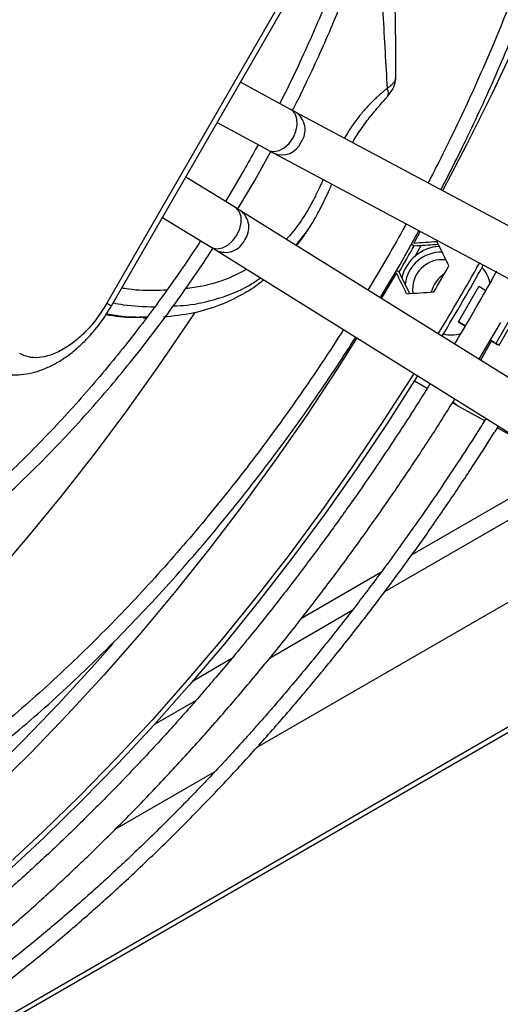
# Model space of a CAD drawing. Units: millimetres. Extents: x 5 to 414, y 3 to 291.
# Drawn here: x 281 to 283, y 71 to 74 of the extents above; entities that cross this region are included whole.
import ezdxf

# ---------------------------------------------------------------- set-up
doc = ezdxf.new("R2010")
doc.units = ezdxf.units.MM

msp = doc.modelspace()

# ---------------------------------------------------------------- linework, layer by layer
at = {"color": 7, "linetype": 'Continuous', "lineweight": 25}
for p, q in [((348.1907, 109.5063), (252.2808, 54.1386)), ((252.2772, 54.1197), (348.1758, 109.4807)), ((282.2753, 71.8841), (293.4269, 78.3218)), ((282.3721, 74.4733), (281.7599, 73.4129)), ((281.7758, 73.4038), (282.388, 74.4641)), ((285.8315, 74.2923), (282.8098, 72.5479)), ((282.3927, 74.0795), (282.2202, 74.1734)), ((283.4931, 73.4916), (282.4099, 74.0702)), ((282.1401, 74.0348), (282.3162, 73.939)), ((282.269, 73.8353), (282.3244, 73.9345)), ((282.3345, 73.9291), (283.4177, 73.3504)), ((282.2026, 73.7422), (282.0316, 73.8468)), ((282.2257, 73.8603), (282.1679, 73.7634)), ((282.2107, 73.7372), (282.269, 73.8353)), ((281.9516, 73.7081), (282.1191, 73.6057)), ((283.2629, 73.0823), (282.2203, 73.7313)), ((282.7691, 73.5466), (282.834, 73.6622)), ((282.4133, 73.6111), (282.4221, 73.6224)), ((282.417, 73.6158), (282.4254, 73.6272)), ((282.8082, 73.6162), (282.8179, 73.6106)), ((282.8179, 73.6106), (282.8286, 73.6112)), ((282.8423, 73.6122), (282.8185, 73.5709)), ((282.1358, 73.5954), (283.1784, 72.9464)), ((282.7258, 73.5716), (282.6586, 73.4584)), ((282.7011, 73.432), (282.7691, 73.5466)), ((282.7568, 73.5259), (282.766, 73.5206)), ((282.7707, 73.511), (282.766, 73.5206)), ((282.9707, 73.3489), (283.0407, 73.4702)), ((283.0638, 73.4568), (283.0407, 73.4702)), ((283.1689, 73.3961), (283.0989, 73.2748)), ((283.1101, 73.2684), (283.1801, 73.3897)), ((281.8855, 73.363), (281.8969, 73.3631)), ((282.9707, 73.3489), (282.9935, 73.3357)), ((282.9935, 73.3357), (282.9707, 73.3489)), ((283.0414, 73.2201), (283.116, 73.3463)), ((283.0844, 73.2832), (283.0463, 73.2171)), ((283.0801, 73.2857), (283.0989, 73.2748)), ((283.0801, 73.2857), (283.0844, 73.2832)), ((282.8191, 73.1459), (282.8631, 73.1205)), ((282.9685, 73.06), (283.0604, 73.009)), ((283.1042, 72.9846), (283.1868, 72.9387)), ((282.7027, 72.4861), (282.4296, 72.3285)), ((282.1883, 72.1891), (282.0549, 72.1122)), ((281.7888, 71.6033), (282.1305, 71.8005))]:
    msp.add_line(p, q, dxfattribs=at)
at = {"color": 8, "linetype": 'Continuous', "lineweight": 25}
for p, q in [((282.7169, 72.4216), (292.8911, 78.2951)), ((282.4117, 73.6121), (282.4504, 73.6626)), ((282.8385, 73.6598), (282.8161, 73.6201)), ((282.7568, 73.5174), (282.7047, 73.4297)), ((281.8981, 73.3647), (281.8802, 73.3642)), ((282.3216, 72.1934), (282.6047, 72.3569)), ((281.923, 71.9633), (282.066, 72.0459))]:
    msp.add_line(p, q, dxfattribs=at)
at = {"color": 8, "linetype": 'Continuous', "lineweight": 25, "flags": 128}
for points in [[(283.167, 74.3054), (283.0852, 74.1319), (282.9994, 73.9597), (282.9156, 73.8)], [(282.4008, 73.982), (282.4103, 74.0038), (282.4148, 74.026), (282.414, 74.0468), (282.4079, 74.0642), (282.397, 74.0767), (282.3927, 74.0795)], [(282.3162, 73.939), (282.3188, 73.9377), (282.3348, 73.9344), (282.3527, 73.9378), (282.3707, 73.9475), (282.3872, 73.9627), (282.4008, 73.982)], [(282.2076, 73.6474), (282.2175, 73.6688), (282.2224, 73.6907), (282.2218, 73.7112), (282.2159, 73.7283), (282.205, 73.7406), (282.2026, 73.7422)], [(282.1191, 73.6057), (282.1237, 73.6033), (282.14, 73.6002), (282.1581, 73.6036), (282.1765, 73.6132), (282.1935, 73.6282), (282.2076, 73.6474)], [(281.7599, 73.4129), (281.7683, 73.4081), (281.7737, 73.405), (281.7758, 73.4038), (281.7758, 73.4038)], [(282.0632, 73.381), (282.0416, 73.3485), (281.936, 73.194), (281.8275, 73.0425), (281.7163, 72.8941), (281.6023, 72.7491), (281.4859, 72.6076), (281.3672, 72.4698), (281.2463, 72.336), (281.1234, 72.2063), (280.9987, 72.0808), (280.8723, 71.9599), (280.7445, 71.8436), (280.6154, 71.7321), (280.4852, 71.6255), (280.354, 71.5241), (280.2222, 71.4279), (280.1487, 71.3768)], [(282.621, 73.2934), (282.5544, 73.1888), (282.4481, 73.0284), (282.3387, 72.8709), (282.2263, 72.7164), (282.1111, 72.5653), (281.9931, 72.4177), (281.8727, 72.2738), (281.7499, 72.1339), (281.6249, 71.9981), (281.4979, 71.8667), (281.3692, 71.7398), (281.2388, 71.6176), (281.1069, 71.5003), (280.9739, 71.3881), (280.8397, 71.2811), (280.7047, 71.1794), (280.569, 71.0832), (280.4328, 70.9927)], [(282.9518, 73.0737), (282.9544, 73.0709), (282.9685, 73.06)], [(281.7814, 72.2424), (281.7184, 72.1713), (281.5958, 72.0375), (281.4711, 71.9079), (281.3448, 71.7827), (281.2168, 71.662), (281.0874, 71.546), (280.9567, 71.4349), (280.825, 71.3288), (280.6924, 71.2278), (280.5592, 71.1322), (280.4254, 71.042), (280.2913, 70.9574)]]:
    msp.add_lwpolyline(points, dxfattribs=at)
at = {"color": 7, "linetype": 'Continuous', "lineweight": 25, "flags": 128}
for points in [[(283.0989, 73.2748), (283.1048, 73.2714), (283.1086, 73.2693), (283.11, 73.2684), (283.1092, 73.2689), (283.106, 73.2707), (283.1007, 73.2738), (283.0934, 73.278), (283.0844, 73.2832)], [(282.817, 73.1714), (282.8153, 73.1686), (282.7127, 73.0092), (282.6071, 72.8525), (282.4984, 72.6987), (282.387, 72.5479), (282.2728, 72.4003), (282.1561, 72.2562), (282.037, 72.1158), (281.9157, 71.9792), (281.7924, 71.8467), (281.6671, 71.7184), (281.5402, 71.5945), (281.4117, 71.4751), (281.2819, 71.3605), (281.1509, 71.2508), (281.0189, 71.1461), (280.8861, 71.0466), (280.7526, 70.9524)], [(282.83, 73.1633), (282.8275, 73.1593), (282.7244, 72.999), (282.6181, 72.8414), (282.5089, 72.6866), (282.3967, 72.5349), (282.2819, 72.3865), (282.1645, 72.2416), (282.0447, 72.1004), (281.9227, 71.963), (281.7987, 71.8297), (281.6727, 71.7007), (281.545, 71.576), (281.4158, 71.456), (281.2852, 71.3407), (281.1535, 71.2303), (281.0207, 71.125), (280.8871, 71.0249), (280.7529, 70.9302)]]:
    msp.add_lwpolyline(points, dxfattribs=at)
at = {"color": 8, "linetype": 'Continuous', "lineweight": 25}
for centre, radius, start, end in [((282.369, 74.0094), 0.0733, 324.6497, 56.1028), ((282.3625, 73.9955), 0.0721, 246.9783, 336.6617), ((282.1768, 73.6737), 0.0721, 323.311, 53.3732), ((282.168, 73.6612), 0.0733, 243.7203, 335.3632)]:
    msp.add_arc(centre, radius, start, end, dxfattribs=at)
at = {"color": 7, "linetype": 'Continuous', "lineweight": 25}
for centre, radius, start, end in [((275.0736, 78.0217), 8.9125, 329.66595, 330.33405), ((282.913, 73.4665), 0.1422, 93.4841, 165.6536), ((282.9103, 73.4643), 0.1242, 88.1388, 173.6421), ((282.9138, 73.4614), 0.1014, 82.288, 188.2097), ((275.2163, 77.9394), 8.8858, 329.66495, 330.33505), ((275.2809, 77.9021), 8.8979, 328.91218, 330.72467), ((275.2493, 77.9203), 8.9497, 328.91523, 330.72372), ((282.9763, 73.4621), 0.1049, 11.1784, 44.4118), ((282.9857, 73.421), 0.113, 124.3651, 164.618), ((282.9454, 73.4081), 0.1044, 255.0447, 288.1243)]:
    msp.add_arc(centre, radius, start, end, dxfattribs=at)
for centre, major_axis, ratio, start_param, end_param in [((281.4094, 75.2037), (9.3491, 0.3977), 0.177288, 4.85588, 4.864515), ((281.4168, 75.2043), (9.4042, 0.4001), 0.177288, 4.855545, 4.86328), ((280.9399, 73.791), (-4.355, 8.342), 0.177228, 4.590349, 4.600386), ((280.6823, 73.9444), (-4.3304, 8.2949), 0.177228, 4.560212, 4.568847), ((280.6854, 73.9377), (-4.3559, 8.3438), 0.177228, 4.561447, 4.569182), ((281.671, 75.0574), (9.4022, 0.4), 0.177288, 4.824341, 4.834378)]:
    msp.add_ellipse(centre, major_axis=major_axis, ratio=ratio, start_param=start_param, end_param=end_param, dxfattribs=at)
for points, knots in [([(282.9096, 73.8032), (282.9153, 73.814), (282.9383, 73.8577), (282.9782, 73.9376), (283.0297, 74.0443), (283.0814, 74.157), (283.1323, 74.274), (283.1819, 74.3944), (283.2297, 74.5174), (283.2751, 74.6423), (283.318, 74.7688), (283.3581, 74.8963), (283.3951, 75.0246), (283.429, 75.1531), (283.4596, 75.2817), (283.4868, 75.41), (283.5104, 75.5379), (283.5304, 75.6649), (283.5468, 75.7909), (283.5594, 75.9156), (283.5682, 76.0389), (283.5732, 76.1606), (283.5743, 76.2803), (283.5716, 76.398), (283.565, 76.5134), (283.5545, 76.6265), (283.5402, 76.7369), (283.5219, 76.8446), (283.4998, 76.9493), (283.4737, 77.051), (283.4439, 77.1496), (283.4101, 77.2447), (283.3726, 77.3364), (283.3312, 77.4245), (283.2859, 77.5089), (283.2369, 77.5894), (283.1841, 77.666), (283.1276, 77.7385), (283.067, 77.8063), (283.0204, 77.8542), (282.993, 77.8778), (282.9882, 77.882)], [0, 0, 0, 0, 0.006859, 0.027847, 0.050379, 0.073901, 0.098188, 0.123061, 0.148393, 0.174089, 0.200078, 0.226305, 0.25273, 0.279317, 0.30604, 0.332878, 0.359813, 0.386829, 0.413916, 0.441064, 0.468265, 0.495512, 0.5228, 0.550127, 0.577488, 0.604884, 0.632313, 0.659776, 0.687275, 0.714813, 0.742393, 0.770023, 0.797708, 0.825456, 0.853277, 0.881184, 0.909188, 0.937304, 0.965548, 0.993938, 1, 1, 1, 1]), ([(282.962, 77.8379), (282.9777, 77.8234), (283.0164, 77.7878), (283.0738, 77.7245), (283.1349, 77.6488), (283.1901, 77.5699), (283.2398, 77.4889), (283.2841, 77.4067), (283.3249, 77.3206), (283.362, 77.2306), (283.3954, 77.1369), (283.425, 77.0396), (283.4508, 76.939), (283.4728, 76.835), (283.491, 76.7279), (283.5052, 76.6178), (283.5155, 76.5049), (283.5219, 76.3893), (283.5244, 76.2712), (283.5229, 76.1508), (283.5175, 76.0283), (283.5081, 75.9038), (283.4949, 75.7776), (283.4777, 75.6497), (283.4567, 75.5206), (283.4318, 75.3902), (283.4032, 75.2589), (283.3708, 75.1268), (283.3347, 74.9942), (283.2951, 74.8613), (283.2519, 74.7283), (283.2054, 74.5957), (283.1556, 74.4636), (283.1028, 74.3326), (283.0474, 74.2034), (282.9901, 74.0775), (282.9321, 73.9571), (282.8906, 73.8741), (282.8682, 73.8317), (282.8656, 73.8267)], [0, 0, 0, 0, 0.020978, 0.051694, 0.082619, 0.113735, 0.141766, 0.169772, 0.197753, 0.225712, 0.253652, 0.281578, 0.30949, 0.337393, 0.365287, 0.393174, 0.421056, 0.448934, 0.476807, 0.504676, 0.53254, 0.5604, 0.588254, 0.6161, 0.643938, 0.671764, 0.699576, 0.727369, 0.755136, 0.782869, 0.810557, 0.838178, 0.865705, 0.893085, 0.920222, 0.946915, 0.972648, 0.996815, 1, 1, 1, 1]), ([(282.3992, 74.076), (282.4019, 74.0814), (282.4195, 74.1154), (282.4511, 74.1809), (282.4944, 74.2737), (282.5372, 74.3714), (282.5789, 74.4728), (282.6189, 74.5768), (282.6567, 74.6829), (282.692, 74.7905), (282.7246, 74.899), (282.7541, 75.0081), (282.7805, 75.1175), (282.8036, 75.2266), (282.8233, 75.3353), (282.8394, 75.4433), (282.8519, 75.5502), (282.8608, 75.6559), (282.8659, 75.76), (282.8672, 75.8624), (282.8648, 75.9628), (282.8586, 76.061), (282.8485, 76.1568), (282.8347, 76.2501), (282.817, 76.3406), (282.7955, 76.4282), (282.7701, 76.5127), (282.741, 76.5939), (282.7081, 76.6718), (282.6714, 76.7461), (282.6309, 76.8167), (282.5867, 76.8836), (282.5385, 76.946), (282.5011, 76.99), (282.4788, 77.0116), (282.4749, 77.0153)], [0, 0, 0, 0, 0.004797, 0.030332, 0.057679, 0.086181, 0.115574, 0.145646, 0.176248, 0.207268, 0.238622, 0.270246, 0.302091, 0.334116, 0.366292, 0.398592, 0.430997, 0.463492, 0.496062, 0.5287, 0.561399, 0.594152, 0.626959, 0.659818, 0.692731, 0.725703, 0.75874, 0.791851, 0.825047, 0.858345, 0.891761, 0.925317, 0.959038, 0.992953, 1, 1, 1, 1]), ([(282.4487, 76.971), (282.4668, 76.9512), (282.5036, 76.9108), (282.5523, 76.8455), (282.5962, 76.7775), (282.635, 76.7078), (282.6702, 76.6342), (282.7017, 76.5568), (282.7295, 76.4757), (282.7536, 76.3911), (282.7738, 76.3031), (282.7903, 76.2119), (282.8028, 76.1178), (282.8115, 76.0208), (282.8163, 75.9212), (282.8171, 75.8191), (282.8141, 75.7149), (282.8071, 75.6086), (282.7962, 75.5005), (282.7815, 75.3908), (282.7629, 75.2798), (282.7405, 75.1677), (282.7143, 75.0547), (282.6846, 74.9411), (282.6512, 74.8273), (282.6144, 74.7134), (282.5742, 74.6), (282.531, 74.4875), (282.4852, 74.3766), (282.4374, 74.2692), (282.3941, 74.1771), (282.3661, 74.1215), (282.3551, 74.0999)], [0, 0, 0, 0, 0.036883, 0.074866, 0.108926, 0.142936, 0.176898, 0.210819, 0.244707, 0.278568, 0.312408, 0.346232, 0.380043, 0.413843, 0.447635, 0.481419, 0.515195, 0.548963, 0.58272, 0.616464, 0.650191, 0.683895, 0.717568, 0.751199, 0.78477, 0.818256, 0.851614, 0.884771, 0.917587, 0.949755, 0.98044, 1, 1, 1, 1]), ([(282.7551, 74.1868), (282.7549, 74.2241), (282.7546, 74.3273), (282.7515, 74.5043), (282.7448, 74.7134), (282.7357, 74.8565), (282.7313, 74.9258)], [0, 0, 0, 0, 0.151911, 0.42049, 0.719632, 1, 1, 1, 1]), ([(282.7264, 74.1248), (282.7349, 74.1357), (282.7519, 74.1576), (282.7531, 74.1775), (282.7537, 74.1875)], [0, 0, 0, 0, 0.496293, 1, 1, 1, 1]), ([(282.606, 73.9654), (282.6064, 73.9661), (282.6149, 73.9826), (282.6357, 74.0137), (282.6679, 74.0578), (282.7006, 74.0949), (282.7167, 74.113), (282.7234, 74.1206)], [0, 0, 0, 0, 0.0110206, 0.2565927, 0.5190709, 0.7987045, 1, 1, 1, 1]), ([(282.4099, 74.0702), (282.4098, 74.0702), (282.4059, 74.0723), (282.3998, 74.0756), (282.3929, 74.0793), (282.3926, 74.0795)], [0, 0, 0, 0, 0.009737, 0.9526, 1, 1, 1, 1]), ([(282.2807, 73.9583), (282.2763, 73.9503), (282.2585, 73.9173), (282.2398, 73.8848), (282.2257, 73.8603)], [0, 0, 0, 0, 0.243316, 1, 1, 1, 1]), ([(282.3161, 73.939), (282.3201, 73.9368), (282.3268, 73.9332), (282.3322, 73.9303), (282.3343, 73.9292)], [0, 0, 0, 0, 0.60438, 1, 1, 1, 1]), ([(282.4254, 73.6272), (282.431, 73.6345), (282.4466, 73.655), (282.4704, 73.6928), (282.4987, 73.744), (282.5192, 73.7887), (282.532, 73.8162), (282.5347, 73.8221)], [0, 0, 0, 0, 0.1240944, 0.3485301, 0.6095843, 0.9167283, 1, 1, 1, 1]), ([(282.2198, 73.7315), (282.2172, 73.7332), (282.2122, 73.7363), (282.2054, 73.7405), (282.2022, 73.7424)], [0, 0, 0, 0, 0.534341, 1, 1, 1, 1]), ([(282.7901, 73.6857), (282.7889, 73.6835), (282.7681, 73.6452), (282.7463, 73.6073), (282.7258, 73.5716)], [0, 0, 0, 0, 0.056137, 1, 1, 1, 1]), ([(279.6179, 72.0667), (279.6413, 72.061), (279.6922, 72.0486), (279.771, 72.0376), (279.8532, 72.0314), (279.9344, 72.0307), (280.0174, 72.0352), (280.1018, 72.0448), (280.1876, 72.0596), (280.2745, 72.0795), (280.3625, 72.1044), (280.4513, 72.1343), (280.5407, 72.1692), (280.6306, 72.2089), (280.7208, 72.2534), (280.8111, 72.3025), (280.9014, 72.3563), (280.9915, 72.4145), (281.0812, 72.477), (281.1703, 72.5437), (281.2586, 72.6145), (281.346, 72.6892), (281.4323, 72.7676), (281.5173, 72.8496), (281.6008, 72.9349), (281.6826, 73.0233), (281.7625, 73.1145), (281.8401, 73.2082), (281.9152, 73.3036), (281.987, 73.3999), (282.0537, 73.4943), (282.0994, 73.5615), (282.1222, 73.5969), (282.1254, 73.6018)], [0, 0, 0, 0, 0.031641, 0.068617, 0.102093, 0.135588, 0.169095, 0.202614, 0.23614, 0.269671, 0.303204, 0.336736, 0.370265, 0.403788, 0.437305, 0.470812, 0.504308, 0.537791, 0.571259, 0.604708, 0.638135, 0.671535, 0.704902, 0.738227, 0.771494, 0.804685, 0.837767, 0.870685, 0.903337, 0.935519, 0.966726, 0.995331, 1, 1, 1, 1]), ([(282.0827, 73.6279), (282.0798, 73.6233), (282.0595, 73.5917), (282.0192, 73.5325), (281.961, 73.4494), (281.8983, 73.3642), (281.832, 73.2782), (281.7625, 73.1924), (281.6902, 73.1074), (281.6154, 73.0239), (281.5385, 72.9423), (281.4596, 72.863), (281.379, 72.7864), (281.297, 72.7128), (281.2137, 72.6424), (281.1294, 72.5754), (281.0442, 72.512), (280.9584, 72.4525), (280.8721, 72.397), (280.7856, 72.3456), (280.699, 72.2985), (280.6125, 72.2557), (280.5263, 72.2174), (280.4405, 72.1837), (280.3553, 72.1546), (280.2708, 72.1302), (280.1872, 72.1106), (280.1045, 72.0958), (280.023, 72.0859), (279.9428, 72.081), (279.8638, 72.081), (279.7864, 72.0863), (279.7125, 72.096), (279.6657, 72.1066), (279.6433, 72.1117)], [0, 0, 0, 0, 0.004455, 0.030267, 0.057909, 0.086716, 0.116422, 0.146812, 0.177733, 0.209073, 0.240745, 0.272686, 0.304843, 0.337176, 0.369654, 0.402251, 0.434947, 0.467726, 0.500575, 0.533486, 0.566452, 0.599469, 0.632539, 0.665663, 0.698846, 0.732098, 0.765432, 0.798864, 0.832415, 0.86611, 0.899978, 0.934053, 0.96837, 1, 1, 1, 1]), ([(282.119, 73.6057), (282.1227, 73.6035), (282.1288, 73.5997), (282.1336, 73.5968), (282.1356, 73.5955)], [0, 0, 0, 0, 0.584983, 1, 1, 1, 1]), ([(283.1011, 73.5233), (283.0953, 73.5127), (283.0718, 73.4701), (283.0241, 73.3864), (282.9809, 73.314), (282.9565, 73.273)], [0, 0, 0, 0, 0.125343, 0.504481, 1, 1, 1, 1]), ([(282.2999, 73.4933), (282.2948, 73.489), (282.2742, 73.4718), (282.2248, 73.4405), (282.1488, 73.4037), (282.0544, 73.3756), (281.9884, 73.3686), (281.9545, 73.365)], [0, 0, 0, 0, 0.048968, 0.199273, 0.451419, 0.718328, 1, 1, 1, 1]), ([(281.3395, 73.1942), (281.3488, 73.1892), (281.3689, 73.1785), (281.4024, 73.1695), (281.4382, 73.1656), (281.4745, 73.1675), (281.5114, 73.1749), (281.5484, 73.1877), (281.5847, 73.2054), (281.6196, 73.2274), (281.6523, 73.2528), (281.6821, 73.2802), (281.7078, 73.3078), (281.729, 73.3337), (281.7482, 73.3597), (281.7634, 73.3827), (281.7726, 73.3983), (281.7758, 73.4038)], [0, 0, 0, 0, 0.064121, 0.13967, 0.210816, 0.284126, 0.359713, 0.436967, 0.514707, 0.591684, 0.666793, 0.739035, 0.805278, 0.861555, 0.909446, 0.96826, 1, 1, 1, 1]), ([(281.7599, 73.4129), (281.7503, 73.3974), (281.7305, 73.3653), (281.6942, 73.3217), (281.6534, 73.2831), (281.6099, 73.2529), (281.5664, 73.2329), (281.5257, 73.2245), (281.4894, 73.2262), (281.4696, 73.2353), (281.4599, 73.2397)], [0, 0, 0, 0, 0.116516, 0.240011, 0.368641, 0.5, 0.631359, 0.759989, 0.883484, 1, 1, 1, 1]), ([(281.8802, 73.3642), (281.8701, 73.3637), (281.8289, 73.3619), (281.7876, 73.3681), (281.7564, 73.3728)], [0, 0, 0, 0, 0.243866, 1, 1, 1, 1]), ([(282.5743, 73.3224), (282.568, 73.3124), (282.542, 73.2711), (282.4932, 73.1973), (282.4269, 73.1), (282.3556, 72.9995), (282.2803, 72.8976), (282.2014, 72.7951), (282.1193, 72.693), (282.0344, 72.5919), (281.9469, 72.4923), (281.8572, 72.3945), (281.7654, 72.2991), (281.6717, 72.2063), (281.5764, 72.1163), (281.4797, 72.0294), (281.3817, 71.9459), (281.2827, 71.8658), (281.1827, 71.7895), (281.0821, 71.7171), (280.9808, 71.6486), (280.8792, 71.5844), (280.7774, 71.5243), (280.6755, 71.4687), (280.5736, 71.4175), (280.472, 71.3708), (280.3708, 71.3289), (280.2701, 71.2916), (280.1701, 71.2591), (280.0708, 71.2314), (279.9725, 71.2086), (279.8752, 71.1908), (279.779, 71.178), (279.6841, 71.1702), (279.5905, 71.1675), (279.4985, 71.1699), (279.4079, 71.1776), (279.3191, 71.1906), (279.2323, 71.2085), (279.1765, 71.2249), (279.1487, 71.233)], [0, 0, 0, 0, 0.006758, 0.027886, 0.050567, 0.074245, 0.098691, 0.123727, 0.149221, 0.175081, 0.201234, 0.227625, 0.25421, 0.280957, 0.307837, 0.33483, 0.361915, 0.38908, 0.416312, 0.443601, 0.470939, 0.498321, 0.52574, 0.553196, 0.580684, 0.608206, 0.635762, 0.663354, 0.690986, 0.718663, 0.746393, 0.774186, 0.802051, 0.830002, 0.858054, 0.886223, 0.914528, 0.942988, 0.971622, 1, 1, 1, 1]), ([(279.1241, 71.1892), (279.1412, 71.1836), (279.1884, 71.1681), (279.2692, 71.1493), (279.3661, 71.1323), (279.4665, 71.1217), (279.5661, 71.1175), (279.6645, 71.1191), (279.761, 71.1259), (279.8591, 71.1378), (279.9584, 71.1548), (280.059, 71.1769), (280.1606, 71.2041), (280.2632, 71.2363), (280.3664, 71.2735), (280.4703, 71.3156), (280.5747, 71.3626), (280.6794, 71.4143), (280.7842, 71.4707), (280.889, 71.5318), (280.9937, 71.5973), (281.098, 71.6673), (281.202, 71.7415), (281.3053, 71.82), (281.4078, 71.9025), (281.5095, 71.989), (281.6101, 72.0792), (281.7094, 72.1731), (281.8074, 72.2705), (281.9039, 72.3712), (281.9986, 72.475), (282.0914, 72.5816), (282.1822, 72.6909), (282.2705, 72.8023), (282.3561, 72.9154), (282.4383, 73.0289), (282.5152, 73.1402), (282.5743, 73.2291), (282.607, 73.2805), (282.6168, 73.296)], [0, 0, 0, 0, 0.017096, 0.047211, 0.077569, 0.108161, 0.138971, 0.166704, 0.194446, 0.222194, 0.249945, 0.277698, 0.305453, 0.333208, 0.360961, 0.388713, 0.416461, 0.444205, 0.471945, 0.499679, 0.527406, 0.555125, 0.582836, 0.610536, 0.638225, 0.665899, 0.693556, 0.721192, 0.748802, 0.776377, 0.803908, 0.831377, 0.85876, 0.886013, 0.913058, 0.939736, 0.965666, 0.989656, 1, 1, 1, 1]), ([(282.8731, 73.1365), (282.8604, 73.116), (282.8251, 73.0595), (282.7641, 72.9654), (282.6889, 72.8526), (282.6083, 72.7359), (282.5231, 72.6171), (282.4341, 72.4972), (282.3416, 72.3772), (282.2459, 72.2577), (282.1475, 72.1393), (282.0464, 72.0225), (281.9431, 71.9076), (281.8376, 71.795), (281.7301, 71.685), (281.6209, 71.5777), (281.5101, 71.4735), (281.3979, 71.3725), (281.2845, 71.2749), (281.17, 71.181), (281.0545, 71.0907), (280.9383, 71.0044), (280.8214, 70.9221), (280.7041, 70.8439), (280.5864, 70.77), (280.4686, 70.7005), (280.3507, 70.6354), (280.2329, 70.5748), (280.1153, 70.5189), (279.9981, 70.4677), (279.8813, 70.4212), (279.7652, 70.3795), (279.6498, 70.3427), (279.5352, 70.3107), (279.4217, 70.284), (279.3305, 70.2655), (279.2777, 70.2578), (279.2618, 70.2555)], [0, 0, 0, 0, 0.013215, 0.036549, 0.061607, 0.087772, 0.114796, 0.142478, 0.170678, 0.199291, 0.228236, 0.257454, 0.286898, 0.316528, 0.346316, 0.376236, 0.406268, 0.436396, 0.466604, 0.496883, 0.527221, 0.557612, 0.588047, 0.618522, 0.649033, 0.679575, 0.710147, 0.740748, 0.771377, 0.802035, 0.832723, 0.863444, 0.894202, 0.925002, 0.955851, 0.986756, 1, 1, 1, 1]), ([(280.0763, 70.3936), (280.0964, 70.4021), (280.1566, 70.4277), (280.2573, 70.4755), (280.3783, 70.5368), (280.4994, 70.603), (280.6205, 70.6737), (280.7414, 70.749), (280.862, 70.8287), (280.9822, 70.9127), (281.1018, 71.0011), (281.2208, 71.0935), (281.339, 71.1901), (281.4562, 71.2905), (281.5723, 71.3948), (281.6872, 71.5027), (281.8008, 71.6142), (281.9129, 71.7291), (282.0234, 71.8472), (282.1321, 71.9684), (282.2389, 72.0925), (282.3436, 72.2192), (282.446, 72.3483), (282.5459, 72.4794), (282.6428, 72.6118), (282.7361, 72.7443), (282.8237, 72.8739), (282.8973, 72.9867), (282.9408, 73.056), (282.9581, 73.0836)], [0, 0, 0, 0, 0.0194728, 0.0583523, 0.0972282, 0.1360989, 0.1749634, 0.2138206, 0.2526695, 0.2915091, 0.3303382, 0.3691554, 0.4079591, 0.4467474, 0.4855179, 0.5242674, 0.562992, 0.6016862, 0.6403427, 0.6789511, 0.7174967, 0.7559569, 0.7942964, 0.832456, 0.870328, 0.9076944, 0.9440358, 0.9777363, 1, 1, 1, 1]), ([(282.9499, 73.0705), (282.9516, 73.0695), (282.9574, 73.0662), (282.9635, 73.0628), (282.9673, 73.0607), (282.9683, 73.0601)], [0, 0, 0, 0, 0.245412, 0.810114, 1, 1, 1, 1]), ([(283.0653, 73.0168), (283.0553, 73.0007), (283.0232, 72.9494), (282.9659, 72.8613), (282.8922, 72.7513), (282.8131, 72.6374), (282.7297, 72.5215), (282.6423, 72.4046), (282.5516, 72.2877), (282.4577, 72.1714), (282.3611, 72.0563), (282.262, 71.9429), (282.1605, 71.8314), (282.057, 71.7222), (281.9515, 71.6156), (281.8444, 71.5119), (281.7357, 71.4113), (281.6256, 71.314), (281.5143, 71.2201), (281.402, 71.1299), (281.2888, 71.0434), (281.1749, 70.9609), (281.0604, 70.8825), (280.9455, 70.8083), (280.8303, 70.7384), (280.7149, 70.6728), (280.5996, 70.6118), (280.4844, 70.5553), (280.3695, 70.5035), (280.2549, 70.4564), (280.141, 70.4142), (280.0277, 70.3767), (279.9151, 70.3442), (279.8035, 70.3166), (279.6929, 70.294), (279.5834, 70.2765), (279.4751, 70.2641), (279.3681, 70.2567), (279.2626, 70.2546), (279.1586, 70.2577), (279.0562, 70.2661), (278.9555, 70.2798), (278.8566, 70.2987), (278.7598, 70.3237), (278.693, 70.3435), (278.6592, 70.3565), (278.6562, 70.3577)], [0, 0, 0, 0, 0.008375, 0.026751, 0.046481, 0.067082, 0.088356, 0.110148, 0.132346, 0.154867, 0.17765, 0.200646, 0.223819, 0.247139, 0.270581, 0.294128, 0.317762, 0.341472, 0.365245, 0.389072, 0.412948, 0.436864, 0.460816, 0.4848, 0.508812, 0.532851, 0.556914, 0.581, 0.605111, 0.629245, 0.653406, 0.677594, 0.701815, 0.726071, 0.750369, 0.774714, 0.799114, 0.823578, 0.848115, 0.872735, 0.89745, 0.922272, 0.947212, 0.972283, 0.997495, 1, 1, 1, 1]), ([(278.6312, 70.3134), (278.6626, 70.3026), (278.7274, 70.2803), (278.8292, 70.2537), (278.9359, 70.2322), (279.0459, 70.2167), (279.1589, 70.2074), (279.2748, 70.2044), (279.3893, 70.2076), (279.5018, 70.2164), (279.6116, 70.23), (279.7229, 70.2488), (279.8354, 70.2726), (279.9489, 70.3016), (280.0635, 70.3355), (280.1788, 70.3745), (280.2949, 70.4184), (280.4115, 70.4673), (280.5286, 70.5209), (280.646, 70.5794), (280.7635, 70.6425), (280.8811, 70.7103), (280.9985, 70.7826), (281.1157, 70.8594), (281.2325, 70.9405), (281.3488, 71.0259), (281.4645, 71.1154), (281.5794, 71.209), (281.6933, 71.3066), (281.8062, 71.4079), (281.9179, 71.5129), (282.0282, 71.6215), (282.1371, 71.7334), (282.2444, 71.8486), (282.3499, 71.9668), (282.4534, 72.0879), (282.5548, 72.2115), (282.6539, 72.3374), (282.7504, 72.4651), (282.8437, 72.5939), (282.9329, 72.722), (283.016, 72.8465), (283.0737, 72.9356), (283.1031, 72.9828), (283.1078, 72.9903)], [0, 0, 0, 0, 0.024584, 0.050711, 0.077004, 0.103459, 0.130068, 0.156821, 0.183705, 0.207882, 0.232065, 0.256249, 0.280435, 0.304622, 0.328808, 0.352995, 0.37718, 0.401364, 0.425546, 0.449725, 0.473901, 0.498073, 0.522242, 0.546406, 0.570564, 0.594717, 0.618863, 0.643002, 0.667131, 0.691249, 0.715354, 0.739443, 0.763513, 0.787558, 0.81157, 0.83554, 0.859449, 0.883271, 0.906961, 0.930432, 0.953496, 0.975673, 0.996107, 1, 1, 1, 1])]:
    msp.add_open_spline(points, degree=3, knots=knots, dxfattribs=at)
at = {"color": 8, "linetype": 'Continuous', "lineweight": 25}
for points, knots in [([(282.6895, 74.7845), (282.6911, 74.7593), (282.696, 74.6805), (282.7026, 74.5554), (282.7101, 74.4115), (282.7172, 74.2795), (282.7225, 74.1939), (282.725, 74.1523)], [0, 0, 0, 0, 0.119255, 0.373135, 0.593784, 0.802476, 1, 1, 1, 1]), ([(282.725, 74.1523), (282.7282, 74.1548), (282.7354, 74.1602), (282.7448, 74.1685), (282.7514, 74.1763), (282.7548, 74.1825), (282.7549, 74.1857), (282.7549, 74.1868)], [0, 0, 0, 0, 0.18311, 0.409358, 0.682023, 0.890843, 1, 1, 1, 1]), ([(282.725, 74.1523), (282.7221, 74.1499), (282.7161, 74.1448), (282.7062, 74.1364), (282.6956, 74.127), (282.6852, 74.1174), (282.6693, 74.102), (282.6487, 74.0804), (282.6221, 74.0482), (282.5983, 74.0152), (282.584, 73.991), (282.5779, 73.9805)], [0, 0, 0, 0, 0.0637036, 0.1302387, 0.1995016, 0.2714129, 0.3286945, 0.4995935, 0.6573633, 0.8513062, 1, 1, 1, 1]), ([(282.7236, 74.1205), (282.7246, 74.1218), (282.727, 74.1249), (282.7289, 74.1311), (282.7292, 74.1382), (282.728, 74.1454), (282.726, 74.1501), (282.725, 74.1523)], [0, 0, 0, 0, 0.168804, 0.389211, 0.604135, 0.808869, 1, 1, 1, 1]), ([(282.5046, 73.8382), (282.5042, 73.8374), (282.5022, 73.8331), (282.4977, 73.8234), (282.4906, 73.8082), (282.4822, 73.7907), (282.4735, 73.7732), (282.4566, 73.7407), (282.4273, 73.6939), (282.3977, 73.6528), (282.3789, 73.635), (282.3773, 73.6335)], [0, 0, 0, 0, 0.010042, 0.055178, 0.125027, 0.206227, 0.283948, 0.358318, 0.647074, 0.970648, 1, 1, 1, 1]), ([(281.9892, 73.4038), (282.0048, 73.4044), (282.057, 73.4064), (282.1446, 73.4279), (282.2298, 73.4596), (282.2757, 73.4912), (282.2887, 73.5002)], [0, 0, 0, 0, 0.149727, 0.503595, 0.85894, 1, 1, 1, 1]), ([(282.2422, 73.5292), (282.2208, 73.5183), (282.1712, 73.4929), (282.1, 73.4725), (282.0505, 73.4657), (282.0312, 73.4631)], [0, 0, 0, 0, 0.314903, 0.732948, 1, 1, 1, 1]), ([(281.9667, 73.4582), (281.9518, 73.4574), (281.9035, 73.4548), (281.8514, 73.4578), (281.8146, 73.4643), (281.8112, 73.4649)], [0, 0, 0, 0, 0.2869719, 0.9324379, 1, 1, 1, 1]), ([(281.7819, 73.4142), (281.7934, 73.412), (281.8407, 73.4028), (281.8883, 73.4014), (281.9244, 73.4003)], [0, 0, 0, 0, 0.243608, 1, 1, 1, 1]), ([(281.8983, 73.3649), (281.8812, 73.3645), (281.8345, 73.3633), (281.7879, 73.3709), (281.7584, 73.3758)], [0, 0, 0, 0, 0.366461, 1, 1, 1, 1])]:
    msp.add_open_spline(points, degree=3, knots=knots, dxfattribs=at)

doc.saveas('drawing.dxf')
